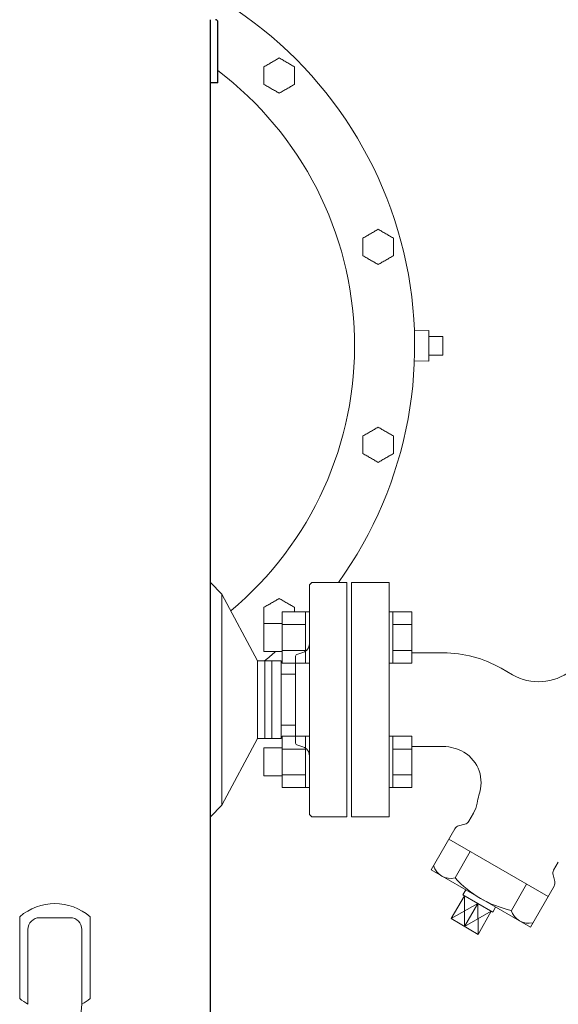
# Model space of a CAD drawing. Units: millimetres. Extents: x -5548 to 10507, y 3050 to 8712.
# Drawn here: x 554 to 784, y 4245 to 4665 of the extents above; entities that cross this region are included whole.
import ezdxf

# ---------------------------------------------------------------- set-up
doc = ezdxf.new("R2010")
doc.units = ezdxf.units.MM
for name, color, linetype in [('CSLAYER17', 7, 'Continuous'), ('HI_VB', 7, 'Continuous'), ('NoLayerName_001', 7, 'Continuous')]:
    doc.layers.add(name, color=color, linetype=linetype)

msp = doc.modelspace()

# ---------------------------------------------------------------- linework, layer by layer
at = {"color": 4, "linetype": 'Continuous', "lineweight": 25}
for p, q in [((635.74, 3574.58), (635.74, 4664.58)), ((638.94, 4637.58), (638.94, 4663.58)), ((638.94, 4637.58), (635.74, 4637.58))]:
    msp.add_line(p, q, dxfattribs=at)
at = {"color": 2, "linetype": 'Continuous', "lineweight": 9}
for p, q in [((635.74, 4424.58), (640.67, 4419.58)), ((678.94, 4424.58), (677.94, 4423.58)), ((677.94, 4423.58), (677.94, 4374.58)), ((678.94, 4424.58), (693.94, 4424.58)), ((693.94, 4424.58), (693.94, 4324.58)), ((640.67, 4419.58), (640.67, 4329.58)), ((640.67, 4419.58), (655.8, 4391.18)), ((671.94, 4392.86), (671.94, 4374.58)), ((672.62, 4393.8), (675.2, 4394.66)), ((655.8, 4391.18), (655.8, 4357.98)), ((655.8, 4391.18), (665.94, 4391.18)), ((658.94, 4357.98), (658.94, 4391.18)), ((661.94, 4357.98), (661.94, 4391.18)), ((665.94, 4391.18), (665.94, 4374.58)), ((665.94, 4385.43), (671.94, 4385.43)), ((665.94, 4357.98), (665.94, 4374.58)), ((671.94, 4356.3), (671.94, 4374.58)), ((677.94, 4325.58), (677.94, 4374.58)), ((665.94, 4363.73), (671.94, 4363.73)), ((640.67, 4329.58), (655.8, 4357.98)), ((655.8, 4357.98), (665.94, 4357.98)), ((672.62, 4355.35), (675.2, 4354.49)), ((635.74, 4324.58), (640.67, 4329.58)), ((678.94, 4324.58), (677.94, 4325.58)), ((678.94, 4324.58), (693.94, 4324.58)), ((554.44, 4282.01), (554.44, 4247.14)), ((562.94, 4281.58), (575.94, 4281.58)), ((584.44, 4282.01), (584.44, 4247.14)), ((557.94, 4276.58), (557.94, 4244.66)), ((580.94, 4276.58), (580.94, 4244.66)), ((575.69, 4187.3), (580.94, 4244.66))]:
    msp.add_line(p, q, dxfattribs=at)
at = {"color": 6, "lineweight": 9}
for p, q in [((746.53, 4309.79), (740.04, 4298.54)), ((770.53, 4295.93), (764.04, 4284.68)), ((749.72, 4287.59), (738.36, 4281.22)), ((744.03, 4290.88), (744.09, 4277.85)), ((749.72, 4287.59), (744.09, 4277.85)), ((749.72, 4287.59), (749.82, 4274.48)), ((755.4, 4284.31), (744.09, 4277.85))]:
    msp.add_line(p, q, dxfattribs=at)
at = {"color": 4, "linetype": 'Continuous', "lineweight": 25}
msp.add_arc((637.94, 4663.58), 1, 0, 90, dxfattribs=at)
at = {"color": 2, "linetype": 'Continuous', "lineweight": 9}
for centre, radius, start, end in [((673.94, 4398.46), 4, 288.4334, 0), ((672.94, 4392.86), 1, 108.4411, 180), ((672.94, 4356.3), 1, 180, 251.5589), ((673.94, 4350.69), 4, 0, 71.5666), ((569.44, 4264.58), 23, 49.2941, 130.7059), ((562.94, 4276.58), 5, 90, 180), ((575.94, 4276.58), 5, 0, 90), ((569.44, 4264.58), 23, 229.2941, 240), ((569.44, 4264.58), 23, 300, 310.7059)]:
    msp.add_arc(centre, radius, start, end, dxfattribs=at)
at = {"color": 6, "lineweight": 9}
for centre, radius, start, end in [((738.17, 4305.89), 7.58, 195.7135, 284.2865), ((773.98, 4329.69), 46.07, 222.5378, 257.4622), ((771.34, 4286.87), 7.66, 196.2933, 283.7067)]:
    msp.add_arc(centre, radius, start, end, dxfattribs=at)
at = {"layer": 'CSLAYER17', "color": 6, "linetype": 'Continuous', "lineweight": 9}
for p, q in [((666.34, 4412.06), (666.34, 4390.12)), ((666.34, 4412.06), (676.34, 4412.06)), ((676.34, 4412.09), (676.34, 4390.09)), ((677.94, 4412.09), (676.34, 4412.09)), ((677.94, 4390.09), (677.94, 4412.09)), ((713.54, 4412.09), (711.94, 4412.09)), ((713.54, 4412.09), (713.54, 4390.09)), ((713.54, 4412.06), (721.54, 4412.06)), ((721.54, 4412.06), (721.54, 4390.12)), ((666.34, 4407.09), (658.54, 4407.09)), ((658.54, 4407.09), (658.54, 4395.09)), ((666.34, 4406.58), (676.34, 4406.58)), ((713.54, 4406.58), (721.54, 4406.58)), ((666.34, 4395.09), (658.54, 4395.09)), ((666.34, 4395.61), (676.34, 4395.61)), ((713.54, 4395.61), (721.54, 4395.61)), ((666.34, 4390.12), (676.34, 4390.12)), ((677.94, 4390.09), (676.34, 4390.09)), ((713.54, 4390.09), (711.94, 4390.09)), ((713.54, 4390.12), (721.54, 4390.12)), ((666.34, 4359.03), (666.34, 4337.09)), ((666.34, 4359.03), (676.34, 4359.03)), ((676.34, 4359.06), (676.34, 4337.06)), ((677.94, 4359.06), (676.34, 4359.06)), ((677.94, 4337.06), (677.94, 4359.06)), ((713.54, 4359.06), (711.94, 4359.06)), ((711.94, 4359.06), (711.94, 4337.06)), ((711.94, 4359.06), (711.94, 4337.06)), ((713.54, 4337.06), (713.54, 4359.06)), ((713.54, 4359.03), (721.54, 4359.03)), ((721.54, 4337.09), (721.54, 4359.03)), ((666.34, 4354.06), (658.54, 4354.06)), ((658.54, 4354.06), (658.54, 4342.06)), ((666.34, 4353.54), (676.34, 4353.54)), ((713.54, 4353.54), (721.54, 4353.54)), ((666.34, 4342.06), (658.54, 4342.06)), ((666.34, 4342.57), (676.34, 4342.57)), ((713.54, 4342.57), (721.54, 4342.57)), ((666.34, 4337.09), (676.34, 4337.09)), ((677.94, 4337.06), (676.34, 4337.06)), ((713.54, 4337.06), (711.94, 4337.06)), ((713.54, 4337.09), (721.54, 4337.09))]:
    msp.add_line(p, q, dxfattribs=at)
at = {"layer": 'HI_VB', "color": 6, "lineweight": 9}
for p, q in [((695.94, 4324.58), (695.94, 4424.58)), ((695.94, 4424.58), (711.94, 4424.58)), ((711.94, 4424.58), (711.94, 4324.58)), ((711.94, 4324.58), (695.94, 4324.58))]:
    msp.add_line(p, q, dxfattribs=at)
at = {"layer": 'HI_VB', "color": 6, "linetype": 'Continuous', "lineweight": 9}
for p, q in [((735, 4394.58), (721.54, 4394.58)), ((759.67, 4387.97), (764.49, 4385.18)), ((735, 4354.58), (721.54, 4354.58)), ((747.86, 4326.15), (745.88, 4322.73)), ((744.26, 4321.49), (741.54, 4320.76)), ((729.81, 4302), (739.92, 4319.52)), ((779.7, 4290.64), (737.36, 4315.08)), ((784.04, 4305.26), (782.06, 4301.84)), ((729.81, 4302), (772.15, 4277.55)), ((781.8, 4299.82), (782.53, 4297.09)), ((744.66, 4293.42), (743.33, 4291.28)), ((772.15, 4277.55), (782.26, 4295.07)), ((744.03, 4290.88), (738.36, 4281.22)), ((743.33, 4291.28), (756.11, 4283.9)), ((755.4, 4284.31), (749.82, 4274.48)), ((756.11, 4283.9), (757.3, 4286.12)), ((749.82, 4274.48), (738.36, 4281.22))]:
    msp.add_line(p, q, dxfattribs=at)
for centre, radius, start, end in [((735, 4345.24), 49.33, 60, 90), ((775.6, 4404.43), 22.22, 240, 308.0437), ((735, 4337.23), 17.35, 59.4301, 89.9945), ((736.03, 4339.23), 15.1, 339.3119, 58.9367), ((811.09, 4319.22), 62.67, 166.4592, 169.6915), ((736.31, 4332.82), 13.33, 330, 349.6915), ((743.57, 4324.06), 2.67, 285, 330), ((742.23, 4318.18), 2.67, 105, 150), ((784.37, 4300.51), 2.67, 149.9999, 195), ((779.95, 4296.4), 2.67, 330, 14.9999)]:
    msp.add_arc(centre, radius, start, end, dxfattribs=at)
at = {"layer": 'NoLayerName_001', "color": 3, "linetype": 'Continuous', "lineweight": 9}
for p, q in [((728.79, 4532.03), (722.69, 4531.82)), ((728.79, 4532.03), (728.79, 4518.92)), ((728.79, 4529.48), (734.79, 4529.48)), ((734.79, 4529.48), (734.79, 4527.54)), ((734.79, 4527.54), (734.79, 4523.41)), ((734.79, 4523.41), (734.79, 4521.48)), ((722.69, 4519.13), (728.79, 4518.92)), ((728.79, 4521.48), (734.79, 4521.48))]:
    msp.add_line(p, q, dxfattribs=at)
for radius, start, end in [(173, 324.3215, 65.5411), (147.38, 309.9493, 52.7892), (173, 309.077, 311.0914)]:
    msp.add_arc((549.81, 4525.48), radius, start, end, dxfattribs=at)
for points in [[(661.82, 4646.36), (661.27, 4646.05), (660.19, 4645.43), (659.11, 4644.8), (658.57, 4644.49)], [(665.07, 4648.24), (664.52, 4647.93), (663.44, 4647.3), (662.36, 4646.68), (661.82, 4646.36)], [(668.32, 4646.36), (667.77, 4646.68), (666.69, 4647.3), (665.61, 4647.93), (665.07, 4648.24)], [(671.57, 4644.49), (671.02, 4644.8), (669.94, 4645.43), (668.86, 4646.05), (668.32, 4646.36)], [(671.57, 4640.73), (671.57, 4641.36), (671.57, 4642.61), (671.57, 4643.86), (671.57, 4644.49)], [(671.57, 4636.98), (671.57, 4637.61), (671.57, 4638.86), (671.57, 4640.11), (671.57, 4640.73)], [(658.57, 4636.98), (659.11, 4636.67), (660.19, 4636.04), (661.27, 4635.42), (661.82, 4635.1)], [(668.32, 4635.1), (668.86, 4635.42), (669.94, 4636.04), (671.02, 4636.67), (671.57, 4636.98)], [(661.82, 4635.1), (662.36, 4634.79), (663.44, 4634.17), (664.52, 4633.54), (665.07, 4633.23)], [(665.07, 4633.23), (665.61, 4633.54), (666.69, 4634.17), (667.77, 4634.79), (668.32, 4635.1)], [(704, 4573.29), (703.46, 4572.98), (702.38, 4572.35), (701.29, 4571.73), (700.75, 4571.42)], [(707.25, 4575.17), (706.71, 4574.86), (705.63, 4574.23), (704.54, 4573.61), (704, 4573.29)], [(710.5, 4573.29), (709.96, 4573.61), (708.88, 4574.23), (707.79, 4574.86), (707.25, 4575.17)], [(713.75, 4571.42), (713.21, 4571.73), (712.13, 4572.35), (711.04, 4572.98), (710.5, 4573.29)], [(713.75, 4567.66), (713.75, 4568.29), (713.75, 4569.54), (713.75, 4570.79), (713.75, 4571.42)], [(713.75, 4563.91), (713.75, 4564.54), (713.75, 4565.79), (713.75, 4567.04), (713.75, 4567.66)], [(700.75, 4563.91), (701.29, 4563.6), (702.38, 4562.97), (703.46, 4562.35), (704, 4562.03)], [(704, 4562.03), (704.54, 4561.72), (705.63, 4561.1), (706.71, 4560.47), (707.25, 4560.16)], [(707.25, 4560.16), (707.79, 4560.47), (708.88, 4561.1), (709.96, 4561.72), (710.5, 4562.03)], [(710.5, 4562.03), (711.04, 4562.35), (712.13, 4562.97), (713.21, 4563.6), (713.75, 4563.91)], [(707.25, 4490.79), (706.71, 4490.48), (705.63, 4489.86), (704.54, 4489.23), (704, 4488.92)], [(710.5, 4488.92), (709.96, 4489.23), (708.88, 4489.86), (707.79, 4490.48), (707.25, 4490.79)], [(704, 4488.92), (703.46, 4488.6), (702.38, 4487.98), (701.29, 4487.35), (700.75, 4487.04)], [(713.75, 4487.04), (713.21, 4487.35), (712.13, 4487.98), (711.04, 4488.6), (710.5, 4488.92)], [(713.75, 4483.29), (713.75, 4483.91), (713.75, 4485.16), (713.75, 4486.42), (713.75, 4487.04)], [(713.75, 4479.54), (713.75, 4480.16), (713.75, 4481.41), (713.75, 4482.66), (713.75, 4483.29)], [(700.75, 4479.54), (701.29, 4479.22), (702.38, 4478.6), (703.46, 4477.97), (704, 4477.66)], [(704, 4477.66), (704.54, 4477.35), (705.63, 4476.72), (706.71, 4476.1), (707.25, 4475.78)], [(707.25, 4475.78), (707.79, 4476.1), (708.88, 4476.72), (709.96, 4477.35), (710.5, 4477.66)], [(710.5, 4477.66), (711.04, 4477.97), (712.13, 4478.6), (713.21, 4479.22), (713.75, 4479.54)], [(665.07, 4417.72), (664.52, 4417.41), (663.44, 4416.78), (662.36, 4416.16), (661.82, 4415.85)], [(668.32, 4415.85), (667.77, 4416.16), (666.69, 4416.78), (665.61, 4417.41), (665.07, 4417.72)], [(661.82, 4415.85), (661.27, 4415.53), (660.19, 4414.91), (659.11, 4414.28), (658.57, 4413.97)], [(671.57, 4413.97), (671.02, 4414.28), (669.94, 4414.91), (668.86, 4415.53), (668.32, 4415.85)]]:
    msp.add_open_spline(points, degree=3, dxfattribs=at)
for points, knots in [([(658.57, 4644.49), (658.57, 4644.42), (658.57, 4644.3), (658.57, 4643.99), (658.57, 4643.62), (658.57, 4643.12), (658.57, 4642.75), (658.57, 4642.12), (658.57, 4641.62), (658.57, 4641.05), (658.57, 4640.86), (658.57, 4640.73)], [0, 0, 0, 0, 0.185628, 0.371289, 0.928785, 1.301198, 1.861584, 2.048978, 3.181751, 3.371925, 3.752775, 3.752775, 3.752775, 3.752775]), ([(658.57, 4640.73), (658.57, 4640.68), (658.57, 4640.43), (658.57, 4640.12), (658.57, 4639.72), (658.57, 4639.47), (658.57, 4639.16), (658.57, 4638.96), (658.57, 4638.71), (658.57, 4638.51), (658.57, 4638.26), (658.57, 4638.06), (658.57, 4637.77), (658.57, 4637.52), (658.57, 4637.23), (658.57, 4637.08), (658.57, 4636.98)], [0, 0, 0, 0, 0.1524, 0.76151, 0.913544, 1.36867, 1.519972, 1.821832, 1.972353, 2.272484, 2.422056, 2.720121, 2.868577, 3.311684, 3.458839, 3.752775, 3.752775, 3.752775, 3.752775]), ([(700.75, 4571.42), (700.75, 4571.35), (700.75, 4571.04), (700.75, 4570.67), (700.75, 4570.11), (700.75, 4569.74), (700.75, 4568.99), (700.75, 4568.42), (700.75, 4567.85), (700.75, 4567.73), (700.75, 4567.66)], [0, 0, 0, 0, 0.185628, 0.928785, 1.114895, 1.861584, 2.048978, 3.371925, 3.5623, 3.752775, 3.752775, 3.752775, 3.752775]), ([(700.75, 4567.66), (700.75, 4567.46), (700.75, 4567.21), (700.75, 4566.85), (700.75, 4566.65), (700.75, 4566.4), (700.75, 4566.14), (700.75, 4565.84), (700.75, 4565.59), (700.75, 4565.39), (700.75, 4565.24), (700.75, 4565.04), (700.75, 4564.84), (700.75, 4564.45), (700.75, 4564.16), (700.75, 4563.91)], [0, 0, 0, 0, 0.609355, 0.76151, 1.065431, 1.217148, 1.519972, 1.821832, 2.122576, 2.272484, 2.422056, 2.571275, 2.868577, 3.016627, 3.752775, 3.752775, 3.752775, 3.752775]), ([(700.75, 4487.04), (700.75, 4486.98), (700.75, 4486.67), (700.75, 4486.3), (700.75, 4485.74), (700.75, 4485.37), (700.75, 4484.61), (700.75, 4484.05), (700.75, 4483.48), (700.75, 4483.35), (700.75, 4483.29)], [0, 0, 0, 0, 0.185628, 0.928785, 1.114895, 1.861584, 2.048978, 3.371925, 3.5623, 3.752775, 3.752775, 3.752775, 3.752775]), ([(700.75, 4483.29), (700.75, 4483.09), (700.75, 4482.83), (700.75, 4482.48), (700.75, 4482.27), (700.75, 4482.02), (700.75, 4481.77), (700.75, 4481.47), (700.75, 4481.22), (700.75, 4481.02), (700.75, 4480.87), (700.75, 4480.67), (700.75, 4480.47), (700.75, 4480.08), (700.75, 4479.78), (700.75, 4479.54)], [0, 0, 0, 0, 0.609355, 0.76151, 1.065431, 1.217148, 1.519972, 1.821832, 2.122576, 2.272484, 2.422056, 2.571275, 2.868577, 3.016627, 3.752775, 3.752775, 3.752775, 3.752775]), ([(658.57, 4413.97), (658.57, 4413.85), (658.57, 4413.66), (658.57, 4413.41), (658.57, 4413.23), (658.57, 4413.04), (658.57, 4412.86), (658.57, 4412.48), (658.57, 4412.05), (658.57, 4411.61), (658.57, 4411.36), (658.57, 4411.1), (658.57, 4410.85), (658.57, 4410.6), (658.57, 4410.41), (658.57, 4410.28), (658.57, 4410.22)], [0, 0, 0, 0, 0.371289, 0.557014, 0.742835, 0.928785, 1.114895, 1.301198, 2.048978, 2.42486, 2.61341, 2.802411, 3.181751, 3.371925, 3.5623, 3.752775, 3.752775, 3.752775, 3.752775]), ([(671.57, 4412.06), (671.57, 4412.07), (671.57, 4412.71), (671.57, 4413.34), (671.57, 4413.97)], [1.84462, 1.84462, 1.84462, 1.84462, 1.876388, 3.752775, 3.752775, 3.752775, 3.752775]), ([(658.57, 4410.22), (658.57, 4410.17), (658.57, 4410.06), (658.57, 4409.86), (658.57, 4409.66), (658.57, 4409.46), (658.57, 4409.3), (658.57, 4409.15), (658.57, 4408.65), (658.57, 4408.15), (658.57, 4407.55), (658.57, 4407.31), (658.57, 4407.13), (658.57, 4407.09)], [0, 0, 0, 0, 0.1524, 0.304775, 0.609355, 0.76151, 0.913544, 1.065431, 1.217148, 2.422056, 2.571275, 3.016627, 3.125035, 3.125035, 3.125035, 3.125035])]:
    msp.add_open_spline(points, degree=3, knots=knots, dxfattribs=at)

doc.saveas('drawing.dxf')
